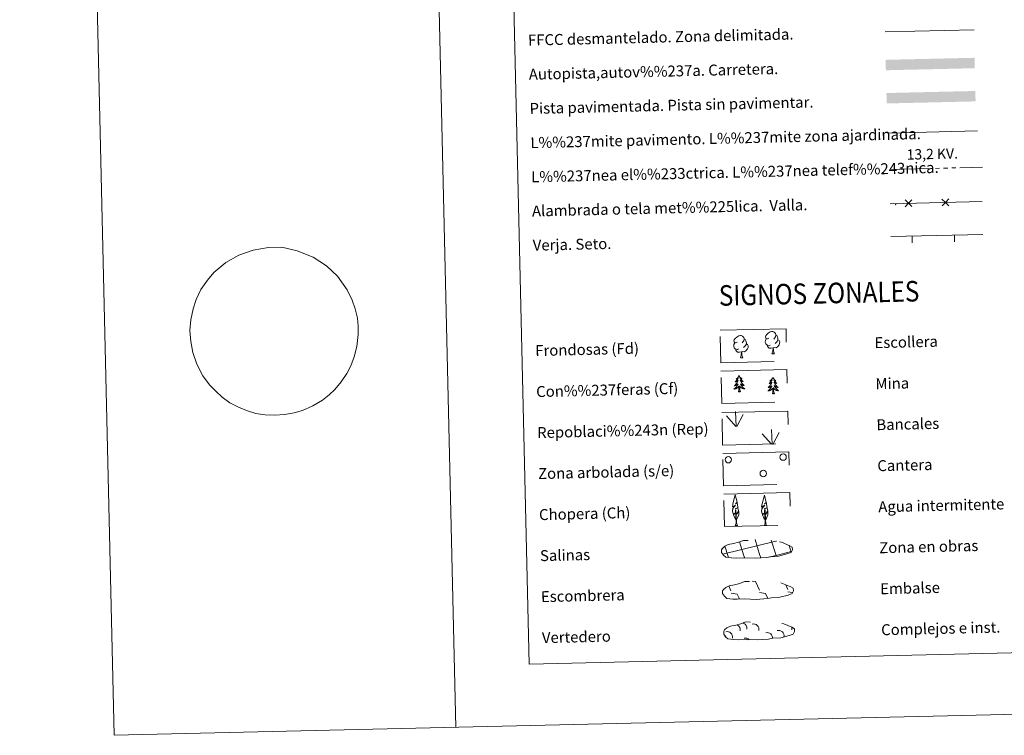
# Model space of a CAD drawing. Units: metres. Extents: x 657677 to 662200, y 736989 to 740062.
# Drawn here: x 657677 to 658397, y 736989 to 737512 of the extents above; entities that cross this region are included whole.
import ezdxf
from ezdxf.enums import TextEntityAlignment as Align

# ---------------------------------------------------------------- set-up
doc = ezdxf.new("R2010")
doc.units = ezdxf.units.M
doc.header["$MEASUREMENT"] = 0
doc.linetypes.add('5elect', pattern=[127.5, 75, -7.5, 7.5, -7.5, 7.5, -7.5, 7.5, -7.5])
doc.linetypes.add('DGN Style 3', pattern=[81.301696, 58.07264, -23.229056])
doc.layers.add('Carátula', color=7, linetype='Continuous', lineweight=0)
doc.styles.add('Style-arialni', font='arialni.shx', dxfattribs={"bigfont": 'arialnibig.shx'})
doc.styles.add('Style-font002', font='font002.shx')
doc.styles.add('Style-font010', font='font010.shx')
doc.linetypes.add('5ffccab', pattern='A,22.25,[78,dgnlstyle-md2_10e.shx,S=0.12,R=0,X=0,Y=0],2.5,[78,dgnlstyle-md2_10e.shx,S=0.12,R=0,X=0,Y=0],22.25,-3', length=50)

msp = doc.modelspace()

# ---------------------------------------------------------------- hatches: boundary and pattern name
at = {"layer": 'Carátula', "linetype": 'Continuous', "lineweight": 0, "extrusion": (0, 0, -1)}
for color, points in [(20, [(-658310.467, 737475.08), (-658375.449, 737476.592), (-658375.273, 737484.203), (-658310.29, 737482.693)]), (20, [(-658310.467, 737475.079), (-658375.448, 737476.591), (-658375.272, 737484.202), (-658310.29, 737482.692)]), (45, [(-658311.075, 737450.81), (-658376.058, 737452.32), (-658375.881, 737459.934), (-658310.898, 737458.423)]), (45, [(-658311.075, 737450.811), (-658376.058, 737452.32), (-658375.881, 737459.934), (-658310.898, 737458.424)])]:
    msp.add_hatch(color=color, dxfattribs=at).paths.add_polyline_path(points, flags=16)

# ---------------------------------------------------------------- linework, layer by layer
at = {"layer": 'Carátula', "color": 7, "linetype": '5ffccab', "lineweight": 0, "ltscale": 0.3}
for p, q in [((658309.859, 737503.138), (658374.923, 737504.651)), ((658309.859, 737503.137), (658374.923, 737504.65))]:
    msp.add_line(p, q, dxfattribs=at)
at = {"layer": 'Carátula', "color": 1, "linetype": 'Continuous', "lineweight": 0}
msp.add_line((658312.264, 737429.197), (658377.39, 737430.711), dxfattribs=at)
msp.add_line((658312.264, 737429.197), (658377.39, 737430.711), dxfattribs=at)
at = {"layer": 'Carátula', "color": 250, "linetype": 'Continuous', "lineweight": 0}
for p, q in [((658313.525, 737377.526), (658380.929, 737379.093)), ((658313.525, 737377.525), (658380.929, 737379.092)), ((658314.085, 737353.427), (658381.489, 737354.992)), ((658314.085, 737353.427), (658381.489, 737354.991)), ((658329.697, 737348.788), (658329.581, 737353.787)), ((658329.697, 737348.788), (658329.581, 737353.787)), ((658360.688, 737349.507), (658360.572, 737354.506)), ((658360.689, 737349.508), (658360.572, 737354.506)), ((658212.699, 737101.552), (658215.163, 737101.222)), ((658212.699, 737101.552), (658215.163, 737101.222)), ((658215.163, 737101.222), (658218.003, 737094.835)), ((658215.163, 737101.222), (658218.004, 737094.836)), ((658191.891, 737095.725), (658192.095, 737095.268)), ((658191.891, 737095.724), (658192.094, 737095.267)), ((658195.588, 737097.977), (658197.206, 737094.353)), ((658195.589, 737097.978), (658197.206, 737094.353)), ((658218.043, 737093.194), (658222.52, 737092.593)), ((658218.043, 737093.194), (658222.52, 737092.594)), ((658237.268, 737098.774), (658238.807, 737095.32)), ((658237.268, 737098.774), (658238.807, 737095.32)), ((658238.843, 737093.678), (658242.228, 737093.223)), ((658238.843, 737093.677), (658242.227, 737093.223)), ((658197.242, 737092.71), (658201.719, 737092.11)), ((658197.242, 737092.709), (658201.718, 737092.109)), ((658201.718, 737092.109), (658203.334, 737088.488)), ((658201.719, 737092.11), (658203.334, 737088.489)), ((658202.583, 737088.524), (658202.606, 737088.472)), ((658202.583, 737088.523), (658202.606, 737088.472)), ((658222.52, 737092.594), (658224.211, 737088.793)), ((658222.52, 737092.593), (658224.21, 737088.793))]:
    msp.add_line(p, q, dxfattribs=at)
at = {"layer": 'Carátula', "color": 92, "linetype": 'Continuous', "lineweight": 0}
for p, q in [((658201.083, 737214.668), (658200.636, 737225.463)), ((658201.083, 737214.669), (658200.636, 737225.463)), ((658201.547, 737214.506), (658206.214, 737223.312)), ((658201.547, 737214.507), (658206.214, 737223.312)), ((658200.656, 737214.706), (658193.832, 737222.302)), ((658200.656, 737214.707), (658193.832, 737222.302)), ((658226.919, 737201.625), (658220.095, 737209.218)), ((658226.919, 737201.626), (658220.095, 737209.218)), ((658227.346, 737201.584), (658226.899, 737212.378)), ((658227.346, 737201.585), (658226.899, 737212.378)), ((658227.81, 737201.426), (658232.477, 737210.228)), ((658227.81, 737201.426), (658232.477, 737210.228))]:
    msp.add_line(p, q, dxfattribs=at)
at = {"layer": 'Carátula', "color": 142, "linetype": 'Continuous', "lineweight": 0}
for p, q in [((658191.157, 737121.168), (658229.923, 737130.74)), ((658191.157, 737121.169), (658229.923, 737130.74)), ((658206.69, 737120.108), (658203.552, 737130.294)), ((658206.69, 737120.109), (658203.553, 737130.294)), ((658218.379, 737120.381), (658214.815, 737131.946)), ((658218.379, 737120.381), (658214.815, 737131.945)), ((658230.165, 737120.342), (658226.708, 737131.559)), ((658230.165, 737120.342), (658226.709, 737131.56)), ((658229.925, 737130.659), (658230.522, 737130.805)), ((658229.925, 737130.659), (658230.522, 737130.805)), ((658195.095, 737119.526), (658192.736, 737127.195)), ((658195.096, 737119.527), (658192.736, 737127.195)), ((658230.165, 737120.342), (658241.332, 737123.1)), ((658230.165, 737120.342), (658241.332, 737123.1)), ((658241.194, 737122.745), (658239.729, 737127.504)), ((658241.194, 737122.745), (658239.729, 737127.504)), ((658195.345, 737118.72), (658195.095, 737119.526)), ((658195.345, 737118.721), (658195.096, 737119.527)), ((658207.179, 737118.525), (658206.785, 737119.799)), ((658207.179, 737118.524), (658206.785, 737119.798)), ((658219.011, 737118.326), (658218.474, 737120.071)), ((658219.011, 737118.326), (658218.474, 737120.071)), ((658225.509, 737119.192), (658230.165, 737120.342)), ((658225.51, 737119.193), (658230.165, 737120.342)), ((658230.375, 737119.653), (658230.165, 737120.342)), ((658230.375, 737119.654), (658230.165, 737120.342))]:
    msp.add_line(p, q, dxfattribs=at)
at = {"layer": 'Carátula', "color": 7, "linetype": 'Continuous', "lineweight": 0, "flags": 128}
for points in [[(657927.055, 739963.797), (657996.08, 736994.601)], [(657927.055, 739963.797), (657996.08, 736994.601)], [(657827.888, 737334.502), (657837.279, 737339.967), (657847.728, 737343.499), (657858.967, 737345.405), (657868.738, 737345.633), (657880.08, 737343.077), (657891.722, 737338.411), (657901.396, 737332.055), (657909.598, 737324.487), (657916.599, 737314.542), (657920.22, 737306.988), (657922.501, 737300.578), (657924.038, 737293.793), (657924.547, 737288.05), (657924.692, 737281.823), (657923.642, 737273.101), (657921.683, 737265.652), (657919.209, 737258.895), (657916.33, 737253.302), (657912.085, 737247.212), (657907.471, 737241.635), (657903.426, 737237.779), (657898.498, 737233.902), (657891.451, 737229.743), (657884.007, 737226.394), (657877.782, 737224.485), (657870.664, 737223.262), (657863.777, 737222.985), (657856.647, 737223.077), (657849.726, 737224.211), (657842.908, 737226.285), (657836.579, 737228.96), (657830.869, 737231.884), (657825.167, 737235.958), (657820.428, 737240.317), (657815.932, 737245.031), (657811.139, 737251.621), (657806.552, 737260.215), (657803.724, 737268.615), (657802.16, 737276.688), (657801.589, 737284.905), (657802.163, 737292.678), (657803.98, 737300.659), (657806.202, 737307.531), (657809.672, 737314.665), (657814.521, 737321.712), (657819.158, 737327.228)], [(657827.887, 737334.501), (657837.279, 737339.967), (657847.728, 737343.498), (657858.967, 737345.404), (657868.738, 737345.632), (657880.079, 737343.076), (657891.722, 737338.41), (657901.396, 737332.055), (657909.597, 737324.486), (657916.598, 737314.541), (657920.22, 737306.987), (657922.5, 737300.578), (657924.037, 737293.792), (657924.547, 737288.05), (657924.692, 737281.822), (657923.642, 737273.101), (657921.683, 737265.651), (657919.209, 737258.895), (657916.329, 737253.301), (657912.085, 737247.211), (657907.471, 737241.634), (657903.426, 737237.778), (657898.497, 737233.902), (657891.451, 737229.743), (657884.007, 737226.393), (657877.782, 737224.485), (657870.664, 737223.261), (657863.777, 737222.984), (657856.647, 737223.076), (657849.725, 737224.211), (657842.907, 737226.285), (657836.578, 737228.959), (657830.869, 737231.884), (657825.167, 737235.957), (657820.428, 737240.316), (657815.931, 737245.03), (657811.139, 737251.62), (657806.552, 737260.214), (657803.724, 737268.615), (657802.16, 737276.688), (657801.589, 737284.904), (657802.162, 737292.677), (657803.979, 737300.658), (657806.201, 737307.531), (657809.672, 737314.664), (657814.521, 737321.711), (657819.158, 737327.227)]]:
    msp.add_lwpolyline(points, dxfattribs=at)
at = {"layer": 'Carátula', "color": 6, "linetype": '5elect', "lineweight": 0, "ltscale": 0.4, "flags": 128}
for points in [[(658313.675, 737402.57), (658381.079, 737404.138)], [(658313.675, 737402.569), (658381.079, 737404.137)]]:
    msp.add_lwpolyline(points, dxfattribs=at)
at = {"layer": 'Carátula', "color": 250, "linetype": 'Continuous', "lineweight": 0, "flags": 128}
for points in [[(658329.553, 737375.423), (658327.021, 737377.84), (658324.489, 737380.257)], [(658329.553, 737375.422), (658327.021, 737377.839), (658324.489, 737380.256)], [(658329.438, 737380.372), (658327.021, 737377.84), (658324.605, 737375.308)], [(658329.438, 737380.371), (658327.021, 737377.839), (658324.605, 737375.307)], [(658356.546, 737376.05), (658354.014, 737378.467), (658351.482, 737380.884)], [(658356.546, 737376.049), (658354.014, 737378.466), (658351.482, 737380.883)], [(658356.431, 737380.999), (658354.014, 737378.467), (658351.597, 737375.935)], [(658356.431, 737380.998), (658354.014, 737378.466), (658351.597, 737375.934)]]:
    msp.add_lwpolyline(points, dxfattribs=at)
at = {"layer": 'Carátula', "color": 58, "linetype": 'Continuous', "lineweight": 0, "flags": 128}
for points in [[(657819.158, 737327.228), (657823.582, 737330.975), (657827.888, 737334.502)], [(657819.158, 737327.227), (657823.581, 737330.974), (657827.887, 737334.501)]]:
    msp.add_lwpolyline(points, dxfattribs=at)
at = {"layer": 'Carátula', "color": 92, "linetype": 'Continuous', "lineweight": 0, "flags": 128}
for points in [[(658201.657, 737276.293), (658200.799, 737275.839), (658199.928, 737275.908), (658199.482, 737276.505), (658199.372, 737277.202), (658199.618, 737278.057), (658200.379, 737279.052), (658201.4, 737279.946), (658202.855, 737280.938), (658204.069, 737281.231), (658204.769, 737281.158), (658205.649, 737280.66), (658206.541, 737279.724), (658206.829, 737278.677), (658206.68, 737277.278), (658206.002, 737276.394), (658205.329, 737275.679)], [(658201.657, 737276.294), (658200.8, 737275.84), (658199.928, 737275.909), (658199.482, 737276.505), (658199.373, 737277.203), (658199.618, 737278.058), (658200.379, 737279.053), (658201.4, 737279.947), (658202.856, 737280.939), (658204.069, 737281.231), (658204.769, 737281.158), (658205.649, 737280.661), (658206.541, 737279.724), (658206.829, 737278.678), (658206.68, 737277.279), (658206.002, 737276.395), (658205.33, 737275.68)], [(658224.782, 737279.187), (658223.922, 737278.731), (658223.051, 737278.802), (658222.605, 737279.401), (658222.498, 737280.093), (658222.739, 737280.952), (658223.504, 737281.946), (658224.523, 737282.84), (658225.976, 737283.833), (658227.194, 737284.126), (658227.892, 737284.05), (658228.772, 737283.554), (658229.664, 737282.616), (658229.952, 737281.571), (658229.805, 737280.172), (658229.125, 737279.288), (658228.452, 737278.574)], [(658224.782, 737279.188), (658223.923, 737278.732), (658223.051, 737278.803), (658222.605, 737279.401), (658222.499, 737280.093), (658222.739, 737280.953), (658223.504, 737281.947), (658224.523, 737282.841), (658225.977, 737283.834), (658227.194, 737284.126), (658227.892, 737284.051), (658228.772, 737283.555), (658229.664, 737282.616), (658229.952, 737281.572), (658229.805, 737280.173), (658229.125, 737279.289), (658228.453, 737278.575)], [(658229.952, 737281.572), (658230.742, 737281.074), (658231.284, 737280.035), (658231.558, 737279.519), (658231.58, 737278.567), (658231.597, 737277.87), (658231.015, 737276.722), (658230.346, 737275.921), (658229.574, 737275.215)], [(658229.952, 737281.571), (658230.742, 737281.073), (658231.284, 737280.035), (658231.558, 737279.518), (658231.579, 737278.566), (658231.597, 737277.869), (658231.015, 737276.722), (658230.345, 737275.921), (658229.574, 737275.215)], [(658202.734, 737271.266), (658202.043, 737270.987), (658201.082, 737271.062), (658200.295, 737271.389), (658199.583, 737272.071), (658199.206, 737273.02), (658199.19, 737273.709), (658199.258, 737274.672), (658199.93, 737275.818)], [(658202.734, 737271.266), (658202.043, 737270.987), (658201.083, 737271.063), (658200.295, 737271.39), (658199.583, 737272.071), (658199.207, 737273.021), (658199.191, 737273.71), (658199.258, 737274.673), (658199.93, 737275.819)], [(658208.474, 737274.975), (658209.227, 737274.583), (658209.816, 737273.587), (658209.664, 737272.395), (658209.344, 737271.337), (658208.413, 737270.101), (658207.128, 737269.282), (658205.732, 737269.422), (658205.031, 737269.196)], [(658208.474, 737274.974), (658209.227, 737274.583), (658209.816, 737273.586), (658209.664, 737272.394), (658209.343, 737271.336), (658208.413, 737270.101), (658207.128, 737269.281), (658205.732, 737269.421), (658205.031, 737269.196)], [(658206.829, 737278.678), (658207.619, 737278.18), (658208.159, 737277.144), (658208.433, 737276.624), (658208.456, 737275.671), (658208.474, 737274.975), (658207.89, 737273.83), (658207.221, 737273.026), (658206.449, 737272.319)], [(658206.829, 737278.677), (658207.619, 737278.179), (658208.159, 737277.144), (658208.433, 737276.624), (658208.455, 737275.67), (658208.474, 737274.974), (658207.89, 737273.829), (658207.221, 737273.026), (658206.449, 737272.318)], [(658225.857, 737274.158), (658225.168, 737273.88), (658224.207, 737273.959), (658223.42, 737274.283), (658222.706, 737274.964), (658222.332, 737275.914), (658222.317, 737276.603), (658222.381, 737277.563), (658223.055, 737278.712)], [(658225.857, 737274.159), (658225.168, 737273.881), (658224.208, 737273.959), (658223.42, 737274.284), (658222.706, 737274.965), (658222.332, 737275.914), (658222.318, 737276.604), (658222.381, 737277.564), (658223.055, 737278.713)], [(658227.972, 737272.083), (658226.516, 737271.912), (658225.132, 737271.878), (658224.418, 737272.567), (658223.874, 737273.333), (658223.864, 737273.85)], [(658227.972, 737272.083), (658226.516, 737271.912), (658225.132, 737271.878), (658224.418, 737272.568), (658223.874, 737273.333), (658223.864, 737273.85)], [(658231.597, 737277.87), (658232.352, 737277.477), (658232.941, 737276.484), (658232.789, 737275.288), (658232.467, 737274.23), (658231.538, 737272.994), (658230.253, 737272.178), (658228.855, 737272.319), (658228.154, 737272.088)], [(658231.597, 737277.869), (658232.352, 737277.477), (658232.941, 737276.483), (658232.789, 737275.287), (658232.466, 737274.23), (658231.538, 737272.994), (658230.252, 737272.178), (658228.855, 737272.318), (658228.154, 737272.088)], [(658204.849, 737269.191), (658203.393, 737269.016), (658202.007, 737268.984), (658201.295, 737269.673), (658200.749, 737270.441), (658200.741, 737270.957)], [(658204.849, 737269.19), (658203.393, 737269.016), (658202.007, 737268.983), (658201.295, 737269.672), (658200.749, 737270.44), (658200.741, 737270.956)], [(658204.058, 737264.767), (658204.727, 737266.685), (658204.849, 737269.19), (658205.031, 737269.196), (658205.108, 737268.235), (658205.19, 737267.114), (658205.331, 737266.109), (658205.536, 737265.456), (658205.903, 737264.81)], [(658204.058, 737264.767), (658204.727, 737266.686), (658204.849, 737269.191), (658205.031, 737269.196), (658205.109, 737268.236), (658205.191, 737267.114), (658205.331, 737266.109), (658205.536, 737265.457), (658205.903, 737264.81)], [(658227.183, 737267.66), (658227.85, 737269.578), (658227.972, 737272.083), (658228.154, 737272.088), (658228.234, 737271.13), (658228.317, 737270.009), (658228.456, 737269.002), (658228.657, 737268.35), (658229.026, 737267.703)], [(658227.183, 737267.661), (658227.85, 737269.579), (658227.972, 737272.083), (658228.154, 737272.088), (658228.234, 737271.131), (658228.318, 737270.01), (658228.456, 737269.003), (658228.657, 737268.351), (658229.026, 737267.704)], [(658227.183, 737267.661), (658229.026, 737267.704)], [(658227.183, 737267.66), (658229.026, 737267.703)], [(658204.058, 737264.767), (658205.903, 737264.81)], [(658204.058, 737264.767), (658205.903, 737264.81)], [(658203.111, 737251.779), (658203.004, 737251.558), (658202.857, 737251.279), (658202.695, 737251.009), (658202.519, 737250.748), (658202.331, 737250.496), (658202.128, 737250.253), (658201.914, 737250.022), (658201.689, 737249.801), (658201.454, 737249.592), (658201.208, 737249.395), (658200.952, 737249.211), (658201.15, 737249.239), (658201.353, 737249.282), (658201.552, 737249.341), (658201.744, 737249.415), (658201.93, 737249.504), (658202.109, 737249.607), (658202.281, 737249.723), (658202.48, 737249.919), (658202.442, 737249.853), (658202.22, 737249.503), (658201.986, 737249.161), (658201.737, 737248.83), (658201.475, 737248.507), (658201.202, 737248.196), (658200.917, 737247.895), (658200.622, 737247.605), (658200.314, 737247.327), (658200.437, 737247.353), (658200.684, 737247.417), (658200.922, 737247.496), (658201.158, 737247.589), (658201.386, 737247.697), (658201.607, 737247.82), (658201.818, 737247.956), (658202.022, 737248.106), (658202.217, 737248.268), (658202.399, 737248.442), (658202.316, 737248.218), (658202.168, 737247.853), (658202.007, 737247.495), (658201.829, 737247.144), (658201.637, 737246.8), (658201.432, 737246.464), (658201.214, 737246.137), (658200.981, 737245.819), (658200.738, 737245.51), (658200.479, 737245.212), (658200.212, 737244.925), (658199.93, 737244.648), (658199.64, 737244.384), (658199.836, 737244.413), (658200.102, 737244.466), (658200.363, 737244.535), (658200.621, 737244.62), (658200.873, 737244.72), (658201.118, 737244.834), (658201.357, 737244.963), (658201.586, 737245.106), (658201.808, 737245.261), (658202.02, 737245.431), (658202.222, 737245.611), (658202.412, 737245.803), (658202.28, 737245.473), (658202.131, 737245.15), (658201.97, 737244.831), (658201.796, 737244.522), (658201.605, 737244.22), (658201.401, 737243.927), (658201.184, 737243.644), (658200.956, 737243.371), (658200.718, 737243.107), (658200.464, 737242.856), (658200.201, 737242.616), (658199.927, 737242.388), (658199.642, 737242.172), (658199.356, 737241.974), (658199.622, 737241.99), (658199.883, 737242.021), (658200.144, 737242.068), (658200.403, 737242.131), (658200.657, 737242.209), (658200.903, 737242.301), (658201.144, 737242.41), (658201.38, 737242.532), (658201.609, 737242.667), (658201.827, 737242.818), (658202.035, 737242.981), (658202.235, 737243.156), (658203.063, 737243.974)], [(658203.111, 737251.778), (658203.003, 737251.558), (658202.857, 737251.278), (658202.695, 737251.008), (658202.519, 737250.747), (658202.331, 737250.495), (658202.127, 737250.252), (658201.914, 737250.021), (658201.689, 737249.801), (658201.454, 737249.591), (658201.208, 737249.394), (658200.951, 737249.21), (658201.15, 737249.238), (658201.353, 737249.282), (658201.551, 737249.34), (658201.744, 737249.414), (658201.93, 737249.503), (658202.108, 737249.606), (658202.281, 737249.722), (658202.48, 737249.918), (658202.442, 737249.852), (658202.22, 737249.502), (658201.986, 737249.16), (658201.736, 737248.83), (658201.475, 737248.506), (658201.202, 737248.195), (658200.917, 737247.894), (658200.622, 737247.604), (658200.314, 737247.326), (658200.436, 737247.352), (658200.684, 737247.417), (658200.922, 737247.495), (658201.158, 737247.589), (658201.386, 737247.696), (658201.607, 737247.819), (658201.818, 737247.955), (658202.022, 737248.105), (658202.217, 737248.268), (658202.399, 737248.441), (658202.316, 737248.217), (658202.168, 737247.852), (658202.006, 737247.495), (658201.829, 737247.143), (658201.636, 737246.8), (658201.432, 737246.463), (658201.214, 737246.137), (658200.981, 737245.818), (658200.738, 737245.51), (658200.479, 737245.211), (658200.212, 737244.924), (658199.93, 737244.648), (658199.64, 737244.384), (658199.835, 737244.412), (658200.101, 737244.465), (658200.363, 737244.535), (658200.621, 737244.62), (658200.873, 737244.719), (658201.118, 737244.833), (658201.357, 737244.963), (658201.586, 737245.105), (658201.807, 737245.26), (658202.019, 737245.43), (658202.221, 737245.61), (658202.412, 737245.802), (658202.279, 737245.472), (658202.131, 737245.15), (658201.969, 737244.83), (658201.795, 737244.522), (658201.604, 737244.219), (658201.401, 737243.926), (658201.184, 737243.643), (658200.956, 737243.37), (658200.718, 737243.106), (658200.464, 737242.855), (658200.2, 737242.615), (658199.927, 737242.388), (658199.642, 737242.171), (658199.356, 737241.973), (658199.622, 737241.99), (658199.883, 737242.021), (658200.144, 737242.068), (658200.403, 737242.131), (658200.657, 737242.209), (658200.903, 737242.3), (658201.143, 737242.409), (658201.38, 737242.532), (658201.609, 737242.666), (658201.827, 737242.817), (658202.034, 737242.98), (658202.234, 737243.156), (658203.063, 737243.973)], [(658203.111, 737251.779), (658203.226, 737251.563), (658203.387, 737251.292), (658203.561, 737251.03), (658203.751, 737250.777), (658203.948, 737250.533), (658204.162, 737250.3), (658204.385, 737250.079), (658204.622, 737249.869), (658204.865, 737249.671), (658205.121, 737249.486), (658205.385, 737249.314), (658205.187, 737249.333), (658204.982, 737249.366), (658204.781, 737249.416), (658204.585, 737249.481), (658204.393, 737249.561), (658204.213, 737249.656), (658204.036, 737249.764), (658203.824, 737249.95), (658203.867, 737249.886), (658204.107, 737249.547), (658204.355, 737249.216), (658204.619, 737248.897), (658204.896, 737248.587), (658205.181, 737248.288), (658205.48, 737248.001), (658205.79, 737247.725), (658206.11, 737247.462), (658205.984, 737247.482), (658205.737, 737247.534), (658205.495, 737247.602), (658205.257, 737247.684), (658205.023, 737247.782), (658204.796, 737247.894), (658204.579, 737248.02), (658204.368, 737248.161), (658204.168, 737248.313), (658203.978, 737248.479), (658204.069, 737248.259), (658204.234, 737247.901), (658204.412, 737247.551), (658204.606, 737247.209), (658204.814, 737246.874), (658205.033, 737246.548), (658205.269, 737246.231), (658205.514, 737245.925), (658205.771, 737245.627), (658206.044, 737245.342), (658206.324, 737245.067), (658206.616, 737244.804), (658206.92, 737244.553), (658206.724, 737244.573), (658206.455, 737244.614), (658206.191, 737244.671), (658205.93, 737244.744), (658205.673, 737244.832), (658205.423, 737244.934), (658205.18, 737245.052), (658204.943, 737245.184), (658204.714, 737245.329), (658204.494, 737245.488), (658204.284, 737245.659), (658204.086, 737245.841), (658204.233, 737245.519), (658204.394, 737245.201), (658204.572, 737244.891), (658204.761, 737244.591), (658204.966, 737244.298), (658205.182, 737244.015), (658205.411, 737243.743), (658205.653, 737243.48), (658205.905, 737243.228), (658206.168, 737242.989), (658206.444, 737242.761), (658206.727, 737242.546), (658207.02, 737242.344), (658207.314, 737242.159), (658207.05, 737242.162), (658206.787, 737242.181), (658206.522, 737242.216), (658206.263, 737242.267), (658206.006, 737242.333), (658205.756, 737242.414), (658205.507, 737242.511), (658205.267, 737242.622), (658205.034, 737242.748), (658204.81, 737242.887), (658204.593, 737243.04), (658204.387, 737243.206), (658203.713, 737243.81)], [(658203.111, 737251.778), (658203.226, 737251.562), (658203.387, 737251.292), (658203.561, 737251.03), (658203.751, 737250.776), (658203.947, 737250.532), (658204.162, 737250.299), (658204.385, 737250.078), (658204.622, 737249.868), (658204.865, 737249.671), (658205.121, 737249.485), (658205.385, 737249.314), (658205.187, 737249.332), (658204.982, 737249.365), (658204.781, 737249.416), (658204.585, 737249.48), (658204.393, 737249.561), (658204.213, 737249.655), (658204.036, 737249.763), (658203.824, 737249.949), (658203.866, 737249.885), (658204.106, 737249.546), (658204.355, 737249.216), (658204.619, 737248.897), (658204.896, 737248.586), (658205.181, 737248.288), (658205.48, 737248), (658205.79, 737247.725), (658206.109, 737247.461), (658205.984, 737247.481), (658205.737, 737247.533), (658205.495, 737247.602), (658205.257, 737247.683), (658205.023, 737247.782), (658204.796, 737247.893), (658204.579, 737248.019), (658204.368, 737248.161), (658204.168, 737248.312), (658203.978, 737248.479), (658204.069, 737248.259), (658204.234, 737247.9), (658204.412, 737247.55), (658204.606, 737247.209), (658204.814, 737246.874), (658205.033, 737246.548), (658205.269, 737246.23), (658205.514, 737245.925), (658205.771, 737245.626), (658206.044, 737245.342), (658206.324, 737245.066), (658206.616, 737244.803), (658206.92, 737244.552), (658206.724, 737244.572), (658206.455, 737244.613), (658206.191, 737244.67), (658205.929, 737244.743), (658205.672, 737244.831), (658205.423, 737244.933), (658205.18, 737245.052), (658204.943, 737245.183), (658204.713, 737245.329), (658204.494, 737245.488), (658204.284, 737245.658), (658204.085, 737245.84), (658204.233, 737245.519), (658204.393, 737245.2), (658204.572, 737244.89), (658204.761, 737244.591), (658204.966, 737244.297), (658205.182, 737244.014), (658205.411, 737243.743), (658205.653, 737243.479), (658205.905, 737243.227), (658206.167, 737242.988), (658206.444, 737242.76), (658206.727, 737242.545), (658207.019, 737242.344), (658207.314, 737242.158), (658207.05, 737242.161), (658206.787, 737242.18), (658206.521, 737242.215), (658206.263, 737242.266), (658206.005, 737242.332), (658205.756, 737242.413), (658205.507, 737242.511), (658205.267, 737242.621), (658205.034, 737242.748), (658204.809, 737242.886), (658204.593, 737243.039), (658204.387, 737243.206), (658203.713, 737243.809)], [(658204.235, 737239.95), (658203.773, 737241.38), (658203.662, 737242.283), (658203.594, 737243.229), (658203.465, 737244.392)], [(658204.236, 737239.951), (658203.773, 737241.381), (658203.662, 737242.283), (658203.594, 737243.23), (658203.465, 737244.392)], [(658227.848, 737250.403), (658227.743, 737250.18), (658227.592, 737249.903), (658227.432, 737249.632), (658227.256, 737249.372), (658227.067, 737249.118), (658226.865, 737248.877), (658226.651, 737248.646), (658226.427, 737248.423), (658226.192, 737248.216), (658225.945, 737248.018), (658225.691, 737247.834), (658225.887, 737247.863), (658226.089, 737247.904), (658226.288, 737247.964), (658226.48, 737248.037), (658226.667, 737248.128), (658226.848, 737248.23), (658227.018, 737248.346), (658227.219, 737248.543), (658227.18, 737248.477), (658226.957, 737248.126), (658226.721, 737247.784), (658226.476, 737247.452), (658226.213, 737247.13), (658225.941, 737246.819), (658225.655, 737246.519), (658225.358, 737246.229), (658225.053, 737245.952), (658225.176, 737245.976), (658225.421, 737246.039), (658225.661, 737246.119), (658225.897, 737246.211), (658226.124, 737246.321), (658226.345, 737246.444), (658226.555, 737246.58), (658226.761, 737246.73), (658226.953, 737246.89), (658227.135, 737247.064), (658227.053, 737246.84), (658226.905, 737246.477), (658226.743, 737246.118), (658226.567, 737245.768), (658226.375, 737245.422), (658226.171, 737245.087), (658225.952, 737244.759), (658225.718, 737244.443), (658225.475, 737244.133), (658225.218, 737243.835), (658224.947, 737243.549), (658224.669, 737243.271), (658224.377, 737243.006), (658224.572, 737243.037), (658224.839, 737243.089), (658225.099, 737243.158), (658225.358, 737243.243), (658225.608, 737243.343), (658225.855, 737243.458), (658226.096, 737243.585), (658226.324, 737243.73), (658226.545, 737243.885), (658226.757, 737244.054), (658226.959, 737244.234), (658227.151, 737244.426), (658227.018, 737244.097), (658226.87, 737243.771), (658226.707, 737243.453), (658226.532, 737243.144), (658226.343, 737242.844), (658226.138, 737242.55), (658225.921, 737242.267), (658225.693, 737241.993), (658225.455, 737241.73), (658225.2, 737241.479), (658224.938, 737241.24), (658224.665, 737241.01), (658224.38, 737240.796), (658224.095, 737240.597), (658224.359, 737240.612), (658224.622, 737240.643), (658224.883, 737240.69), (658225.138, 737240.753), (658225.394, 737240.831), (658225.642, 737240.924), (658225.883, 737241.034), (658226.117, 737241.154), (658226.347, 737241.29), (658226.564, 737241.441), (658226.772, 737241.603), (658226.972, 737241.778), (658227.801, 737242.598)], [(658227.848, 737250.403), (658227.743, 737250.181), (658227.593, 737249.903), (658227.432, 737249.633), (658227.256, 737249.372), (658227.068, 737249.119), (658226.865, 737248.877), (658226.652, 737248.646), (658226.428, 737248.424), (658226.192, 737248.216), (658225.945, 737248.019), (658225.691, 737247.835), (658225.888, 737247.863), (658226.09, 737247.905), (658226.288, 737247.965), (658226.481, 737248.038), (658226.668, 737248.128), (658226.848, 737248.231), (658227.019, 737248.347), (658227.219, 737248.543), (658227.181, 737248.477), (658226.957, 737248.126), (658226.722, 737247.785), (658226.476, 737247.453), (658226.214, 737247.131), (658225.941, 737246.819), (658225.656, 737246.519), (658225.358, 737246.229), (658225.053, 737245.952), (658225.176, 737245.976), (658225.421, 737246.04), (658225.661, 737246.119), (658225.897, 737246.212), (658226.124, 737246.321), (658226.346, 737246.444), (658226.556, 737246.58), (658226.761, 737246.73), (658226.953, 737246.891), (658227.135, 737247.065), (658227.054, 737246.841), (658226.905, 737246.477), (658226.743, 737246.119), (658226.567, 737245.768), (658226.375, 737245.423), (658226.171, 737245.088), (658225.953, 737244.76), (658225.718, 737244.443), (658225.475, 737244.134), (658225.218, 737243.836), (658224.948, 737243.549), (658224.669, 737243.272), (658224.377, 737243.007), (658224.572, 737243.037), (658224.839, 737243.09), (658225.1, 737243.159), (658225.358, 737243.244), (658225.609, 737243.344), (658225.855, 737243.458), (658226.096, 737243.586), (658226.325, 737243.73), (658226.545, 737243.885), (658226.757, 737244.054), (658226.959, 737244.234), (658227.151, 737244.427), (658227.018, 737244.097), (658226.87, 737243.772), (658226.707, 737243.454), (658226.532, 737243.145), (658226.343, 737242.844), (658226.138, 737242.551), (658225.922, 737242.268), (658225.693, 737241.994), (658225.455, 737241.731), (658225.201, 737241.48), (658224.938, 737241.24), (658224.665, 737241.011), (658224.38, 737240.796), (658224.095, 737240.598), (658224.36, 737240.613), (658224.622, 737240.644), (658224.883, 737240.691), (658225.139, 737240.754), (658225.394, 737240.832), (658225.642, 737240.925), (658225.883, 737241.034), (658226.118, 737241.155), (658226.347, 737241.291), (658226.564, 737241.441), (658226.772, 737241.604), (658226.972, 737241.779), (658227.801, 737242.598)], [(658227.848, 737250.403), (658227.965, 737250.185), (658228.125, 737249.914), (658228.298, 737249.652), (658228.486, 737249.399), (658228.687, 737249.156), (658228.898, 737248.924), (658229.124, 737248.702), (658229.359, 737248.491), (658229.602, 737248.294), (658229.86, 737248.109), (658230.124, 737247.937), (658229.923, 737247.955), (658229.72, 737247.99), (658229.519, 737248.039), (658229.324, 737248.104), (658229.132, 737248.184), (658228.949, 737248.279), (658228.773, 737248.388), (658228.563, 737248.573), (658228.606, 737248.509), (658228.844, 737248.169), (658229.094, 737247.84), (658229.357, 737247.519), (658229.633, 737247.209), (658229.92, 737246.911), (658230.217, 737246.624), (658230.527, 737246.348), (658230.847, 737246.084), (658230.722, 737246.104), (658230.475, 737246.159), (658230.232, 737246.224), (658229.994, 737246.308), (658229.759, 737246.405), (658229.535, 737246.517), (658229.316, 737246.643), (658229.103, 737246.783), (658228.905, 737246.935), (658228.715, 737247.101), (658228.808, 737246.881), (658228.97, 737246.525), (658229.15, 737246.174), (658229.342, 737245.831), (658229.549, 737245.496), (658229.77, 737245.17), (658230.004, 737244.853), (658230.251, 737244.547), (658230.51, 737244.25), (658230.78, 737243.964), (658231.061, 737243.691), (658231.355, 737243.427), (658231.659, 737243.175), (658231.459, 737243.197), (658231.193, 737243.238), (658230.928, 737243.293), (658230.668, 737243.366), (658230.412, 737243.455), (658230.16, 737243.558), (658229.917, 737243.674), (658229.68, 737243.808), (658229.45, 737243.951), (658229.23, 737244.11), (658229.019, 737244.281), (658228.824, 737244.465), (658228.97, 737244.141), (658229.133, 737243.824), (658229.309, 737243.514), (658229.498, 737243.213), (658229.702, 737242.921), (658229.919, 737242.639), (658230.149, 737242.365), (658230.39, 737242.104), (658230.642, 737241.851), (658230.905, 737241.611), (658231.179, 737241.385), (658231.462, 737241.168), (658231.758, 737240.967), (658232.053, 737240.782), (658231.785, 737240.786), (658231.524, 737240.805), (658231.261, 737240.839), (658231, 737240.89), (658230.744, 737240.957), (658230.492, 737241.038), (658230.246, 737241.134), (658230.005, 737241.244), (658229.772, 737241.37), (658229.547, 737241.51), (658229.33, 737241.663), (658229.125, 737241.828), (658228.451, 737242.434)], [(658227.848, 737250.403), (658227.965, 737250.186), (658228.125, 737249.915), (658228.299, 737249.653), (658228.487, 737249.4), (658228.687, 737249.157), (658228.899, 737248.924), (658229.124, 737248.703), (658229.359, 737248.492), (658229.603, 737248.295), (658229.86, 737248.11), (658230.124, 737247.938), (658229.923, 737247.956), (658229.721, 737247.99), (658229.519, 737248.04), (658229.324, 737248.104), (658229.132, 737248.185), (658228.95, 737248.28), (658228.773, 737248.388), (658228.563, 737248.574), (658228.606, 737248.51), (658228.844, 737248.17), (658229.094, 737247.841), (658229.357, 737247.52), (658229.633, 737247.21), (658229.92, 737246.912), (658230.218, 737246.625), (658230.527, 737246.349), (658230.847, 737246.085), (658230.723, 737246.105), (658230.475, 737246.159), (658230.232, 737246.225), (658229.994, 737246.308), (658229.759, 737246.406), (658229.535, 737246.518), (658229.316, 737246.644), (658229.104, 737246.784), (658228.905, 737246.936), (658228.715, 737247.102), (658228.808, 737246.882), (658228.97, 737246.525), (658229.151, 737246.175), (658229.343, 737245.832), (658229.55, 737245.497), (658229.77, 737245.171), (658230.005, 737244.854), (658230.251, 737244.548), (658230.51, 737244.251), (658230.78, 737243.965), (658231.061, 737243.691), (658231.355, 737243.428), (658231.659, 737243.176), (658231.46, 737243.197), (658231.193, 737243.238), (658230.928, 737243.294), (658230.668, 737243.367), (658230.412, 737243.455), (658230.16, 737243.558), (658229.917, 737243.675), (658229.68, 737243.808), (658229.45, 737243.952), (658229.231, 737244.111), (658229.02, 737244.282), (658228.824, 737244.466), (658228.97, 737244.142), (658229.133, 737243.825), (658229.31, 737243.515), (658229.499, 737243.214), (658229.702, 737242.922), (658229.919, 737242.639), (658230.149, 737242.366), (658230.391, 737242.104), (658230.643, 737241.852), (658230.905, 737241.612), (658231.18, 737241.385), (658231.463, 737241.169), (658231.758, 737240.968), (658232.053, 737240.783), (658231.786, 737240.786), (658231.524, 737240.805), (658231.261, 737240.839), (658231, 737240.89), (658230.744, 737240.957), (658230.492, 737241.038), (658230.246, 737241.135), (658230.005, 737241.245), (658229.772, 737241.371), (658229.547, 737241.511), (658229.331, 737241.664), (658229.126, 737241.829), (658228.451, 737242.434)], [(658202.767, 737239.917), (658202.985, 737241.04), (658203.058, 737242.785), (658203.096, 737243.219), (658203.143, 737243.943)], [(658202.767, 737239.916), (658202.985, 737241.04), (658203.058, 737242.785), (658203.096, 737243.219), (658203.142, 737243.942)], [(658204.236, 737239.951), (658204.064, 737239.879), (658204.039, 737240.118), (658203.854, 737239.891), (658203.729, 737240.091), (658203.61, 737239.981), (658203.341, 737239.92), (658203.528, 737240.318), (658203.153, 737239.929), (658202.966, 737239.871), (658202.92, 737240.032), (658202.767, 737239.917)], [(658204.235, 737239.95), (658204.064, 737239.878), (658204.038, 737240.118), (658203.854, 737239.89), (658203.729, 737240.091), (658203.609, 737239.981), (658203.341, 737239.919), (658203.528, 737240.317), (658203.153, 737239.928), (658202.966, 737239.871), (658202.92, 737240.032), (658202.767, 737239.916)], [(658227.505, 737238.541), (658227.722, 737239.663), (658227.795, 737241.407), (658227.835, 737241.841), (658227.88, 737242.565)], [(658228.975, 737238.575), (658228.801, 737238.503), (658228.777, 737238.74), (658228.591, 737238.514), (658228.466, 737238.714), (658228.348, 737238.603), (658228.079, 737238.543), (658228.265, 737238.94), (658227.889, 737238.553), (658227.703, 737238.493), (658227.659, 737238.654), (658227.505, 737238.541)], [(658227.506, 737238.541), (658227.723, 737239.664), (658227.795, 737241.408), (658227.835, 737241.842), (658227.88, 737242.566)], [(658228.975, 737238.575), (658228.801, 737238.503), (658228.777, 737238.741), (658228.592, 737238.515), (658228.466, 737238.715), (658228.348, 737238.604), (658228.08, 737238.544), (658228.266, 737238.941), (658227.889, 737238.553), (658227.703, 737238.494), (658227.659, 737238.655), (658227.506, 737238.541)], [(658228.975, 737238.575), (658228.512, 737240.004), (658228.399, 737240.906), (658228.331, 737241.854), (658228.204, 737243.015)], [(658228.975, 737238.575), (658228.512, 737240.003), (658228.399, 737240.905), (658228.331, 737241.854), (658228.204, 737243.014)], [(658201.008, 737146.311), (658200.224, 737147.225), (658199.034, 737149.995), (658200.277, 737151.308), (658198.722, 737150.766), (658198.277, 737152.947), (658198.494, 737154.101), (658198.387, 737154.511), (658200.579, 737157.108), (658198.314, 737155.757), (658198.493, 737157.399), (658198.601, 737158.103), (658200.312, 737164.521), (658201.657, 737159.146), (658200.462, 737158.084), (658201.737, 737158.849), (658201.933, 737157.908), (658202.236, 737155.437), (658200.204, 737154.448), (658202.342, 737155.026), (658202.78, 737152.938), (658202.664, 737152.659), (658201.199, 737150.403), (658202.943, 737152.381), (658202.945, 737150.086), (658201.927, 737147.724), (658201.173, 737146.316)], [(658201.008, 737146.312), (658200.224, 737147.226), (658199.035, 737149.996), (658200.277, 737151.309), (658198.723, 737150.767), (658198.277, 737152.948), (658198.494, 737154.101), (658198.388, 737154.512), (658200.579, 737157.109), (658198.315, 737155.758), (658198.493, 737157.399), (658198.601, 737158.104), (658200.312, 737164.521), (658201.658, 737159.146), (658200.462, 737158.085), (658201.738, 737158.85), (658201.934, 737157.908), (658202.236, 737155.438), (658200.204, 737154.448), (658202.343, 737155.027), (658202.78, 737152.939), (658202.665, 737152.66), (658201.199, 737150.403), (658202.943, 737152.381), (658202.946, 737150.087), (658201.927, 737147.724), (658201.174, 737146.316)], [(658222.337, 737146.27), (658221.555, 737147.184), (658220.364, 737149.954), (658221.606, 737151.266), (658220.054, 737150.725), (658219.606, 737152.905), (658219.827, 737154.057), (658219.719, 737154.469), (658221.909, 737157.067), (658219.642, 737155.716), (658219.826, 737157.356), (658219.93, 737158.061), (658221.643, 737164.477), (658222.988, 737159.103), (658221.791, 737158.042), (658223.071, 737158.807), (658223.265, 737157.864), (658223.569, 737155.396), (658221.535, 737154.406), (658223.672, 737154.984), (658224.109, 737152.897), (658223.995, 737152.618), (658222.531, 737150.361), (658224.272, 737152.336), (658224.277, 737150.045), (658223.256, 737147.68), (658222.502, 737146.272)], [(658222.338, 737146.27), (658221.555, 737147.184), (658220.364, 737149.954), (658221.606, 737151.267), (658220.054, 737150.725), (658219.607, 737152.906), (658219.827, 737154.058), (658219.719, 737154.47), (658221.909, 737157.067), (658219.642, 737155.716), (658219.826, 737157.357), (658219.93, 737158.062), (658221.643, 737164.478), (658222.988, 737159.104), (658221.791, 737158.043), (658223.071, 737158.808), (658223.265, 737157.865), (658223.569, 737155.396), (658221.535, 737154.407), (658223.672, 737154.985), (658224.109, 737152.897), (658223.995, 737152.619), (658222.531, 737150.362), (658224.272, 737152.337), (658224.277, 737150.045), (658223.256, 737147.681), (658222.502, 737146.273)], [(658200.282, 737142.265), (658200.895, 737144.021), (658200.514, 737153.678), (658200.807, 737153.638), (658201.246, 737145.438), (658201.322, 737144.412), (658201.447, 737143.492), (658201.635, 737142.898), (658201.971, 737142.304)], [(658200.283, 737142.266), (658200.895, 737144.021), (658200.514, 737153.678), (658200.807, 737153.639), (658201.246, 737145.439), (658201.322, 737144.412), (658201.447, 737143.493), (658201.635, 737142.898), (658201.971, 737142.305)], [(658221.616, 737142.224), (658222.226, 737143.978), (658221.843, 737153.636), (658222.138, 737153.597), (658222.575, 737145.397), (658222.653, 737144.369), (658222.78, 737143.451), (658222.966, 737142.855), (658223.3, 737142.263)], [(658221.616, 737142.224), (658222.225, 737143.977), (658221.843, 737153.635), (658222.138, 737153.596), (658222.575, 737145.396), (658222.653, 737144.368), (658222.78, 737143.45), (658222.966, 737142.854), (658223.3, 737142.262)], [(658200.282, 737142.265), (658201.971, 737142.304)], [(658200.283, 737142.266), (658201.971, 737142.305)], [(658221.616, 737142.224), (658223.3, 737142.263)], [(658221.616, 737142.224), (658223.3, 737142.262)]]:
    msp.add_lwpolyline(points, dxfattribs=at)
at = {"layer": 'Carátula', "color": 250, "linetype": 'DGN Style 3', "lineweight": 0, "flags": 128}
for points in [[(658197.71, 737118.462), (658200.91, 737118.316), (658206.591, 737118.594), (658214.783, 737118.2), (658223.104, 737118.832), (658226.131, 737119.413), (658232.045, 737119.771), (658238.161, 737121.448), (658241.177, 737122.468), (658242.142, 737124.464), (658241.942, 737126.36), (658240.203, 737127.414), (658234.224, 737129.905), (658228.972, 737131.319), (658225.375, 737131.819), (658220.928, 737132.154), (658213.292, 737131.978), (658210.582, 737131.256), (658206.296, 737131.303), (658202.821, 737129.907), (658199.103, 737128.943), (658195.223, 737128.269), (658192.605, 737127.037), (658190.925, 737125.465), (658190.924, 737125.538), (658190.324, 737124.502), (658190.295, 737122.455), (658191.663, 737120.514), (658193.414, 737118.946), (658197.71, 737118.462)], [(658197.71, 737118.462), (658200.91, 737118.315), (658206.591, 737118.593), (658214.783, 737118.2), (658223.104, 737118.831), (658226.13, 737119.413), (658232.045, 737119.77), (658238.16, 737121.448), (658241.176, 737122.467), (658242.141, 737124.463), (658241.942, 737126.36), (658240.202, 737127.414), (658234.224, 737129.904), (658228.971, 737131.319), (658225.375, 737131.818), (658220.928, 737132.153), (658213.292, 737131.978), (658210.582, 737131.255), (658206.296, 737131.303), (658202.821, 737129.907), (658199.103, 737128.942), (658195.223, 737128.269), (658192.605, 737127.037), (658190.925, 737125.464), (658190.924, 737125.537), (658190.323, 737124.502), (658190.295, 737122.455), (658191.663, 737120.514), (658193.413, 737118.945), (658197.71, 737118.462)], [(658198.487, 737088.387), (658201.685, 737088.241), (658207.368, 737088.518), (658215.56, 737088.125), (658223.883, 737088.757), (658226.907, 737089.339), (658232.822, 737089.695), (658238.937, 737091.371), (658241.956, 737092.391), (658242.92, 737094.388), (658242.72, 737096.283), (658240.98, 737097.339), (658235.001, 737099.83), (658229.749, 737101.242), (658226.152, 737101.743), (658221.701, 737102.08), (658214.071, 737101.902), (658211.359, 737101.182), (658207.073, 737101.227), (658203.599, 737099.83), (658199.88, 737098.868), (658196, 737098.194), (658193.38, 737096.962), (658191.702, 737095.389), (658191.699, 737095.463), (658191.101, 737094.426), (658191.07, 737092.379), (658192.442, 737090.438), (658194.191, 737088.87), (658198.487, 737088.387)], [(658198.487, 737088.387), (658201.685, 737088.24), (658207.367, 737088.517), (658215.56, 737088.124), (658223.883, 737088.756), (658226.906, 737089.338), (658232.822, 737089.694), (658238.937, 737091.371), (658241.956, 737092.39), (658242.919, 737094.387), (658242.719, 737096.283), (658240.979, 737097.339), (658235.001, 737099.829), (658229.749, 737101.242), (658226.152, 737101.742), (658221.701, 737102.079), (658214.071, 737101.902), (658211.359, 737101.181), (658207.073, 737101.227), (658203.598, 737099.83), (658199.88, 737098.867), (658195.999, 737098.194), (658193.379, 737096.961), (658191.701, 737095.388), (658191.699, 737095.462), (658191.101, 737094.426), (658191.07, 737092.378), (658192.442, 737090.438), (658194.191, 737088.869), (658198.487, 737088.387)], [(658199.325, 737058.806), (658202.523, 737058.662), (658208.206, 737058.941), (658216.395, 737058.547), (658224.719, 737059.177), (658227.744, 737059.761), (658233.658, 737060.116), (658239.776, 737061.794), (658242.791, 737062.814), (658243.755, 737064.808), (658243.555, 737066.705), (658241.818, 737067.759), (658235.837, 737070.252), (658230.584, 737071.664), (658226.992, 737072.166), (658222.539, 737072.499), (658214.909, 737072.323), (658212.197, 737071.601), (658207.909, 737071.648), (658204.434, 737070.253), (658200.719, 737069.289), (658196.838, 737068.614), (658194.218, 737067.384), (658192.538, 737065.811), (658192.536, 737065.883), (658191.938, 737064.846), (658191.906, 737062.8), (658193.277, 737060.859), (658195.028, 737059.291), (658199.325, 737058.806)], [(658199.325, 737058.805), (658202.523, 737058.662), (658208.206, 737058.941), (658216.395, 737058.546), (658224.719, 737059.176), (658227.744, 737059.76), (658233.657, 737060.115), (658239.776, 737061.793), (658242.791, 737062.813), (658243.755, 737064.807), (658243.555, 737066.704), (658241.818, 737067.758), (658235.836, 737070.252), (658230.584, 737071.663), (658226.992, 737072.166), (658222.539, 737072.498), (658214.909, 737072.322), (658212.197, 737071.601), (658207.908, 737071.647), (658204.434, 737070.252), (658200.718, 737069.288), (658196.838, 737068.613), (658194.218, 737067.383), (658192.538, 737065.81), (658192.535, 737065.882), (658191.938, 737064.845), (658191.906, 737062.799), (658193.277, 737060.858), (658195.028, 737059.291), (658199.325, 737058.805)]]:
    msp.add_lwpolyline(points, dxfattribs=at)
at = {"layer": 'Carátula', "color": 92, "linetype": 'Continuous', "lineweight": 0}
for centre in [(658235.333, 737192.221), (658235.333, 737192.221), (658195.248, 737190.286), (658195.248, 737190.286), (658220.818, 737180.228), (658220.819, 737180.229)]:
    msp.add_circle(centre, 2.324, dxfattribs=at)
at = {"layer": 'Carátula', "color": 250, "linetype": 'Continuous', "lineweight": 0, "extrusion": (0, 0, -1)}
for centre, radius, start, end in [((-658194.368, 737060.672), 3.961, 75.287266, 192.049319), ((-658194.368, 737060.673), 3.961, 75.287265, 192.049318), ((-658200.085, 737065.915), 3.961, 115.896343, 192.049318), ((-658200.085, 737065.914), 3.961, 115.896344, 192.049319), ((-658204.936, 737067.122), 3.961, 108.783574, 192.049318), ((-658204.935, 737067.121), 3.961, 108.783575, 192.049319), ((-658201.383, 737071.691), 5.281, 187.312714, 192.049319), ((-658201.383, 737071.692), 5.281, 187.312712, 192.049318), ((-658213.714, 737066.231), 3.961, 75.287265, 192.049318), ((-658213.714, 737066.231), 3.961, 75.287266, 192.049319), ((-658232.069, 737061.549), 3.961, 75.287266, 192.049319), ((-658232.069, 737061.549), 3.961, 75.287265, 192.049318), ((-658237.785, 737066.79), 3.961, 166.756747, 192.049319), ((-658237.786, 737066.791), 3.961, 166.756746, 192.049318), ((-658188.683, 737058.395), 5.281, 136.636126, 153.887943), ((-658188.683, 737058.395), 5.281, 136.636128, 153.887944), ((-658207.751, 737055.874), 3.961, 75.287266, 134.366733), ((-658207.751, 737055.875), 3.961, 75.287265, 134.366732), ((-658223.714, 737059.895), 3.961, 75.287265, 185.892624), ((-658223.714, 737059.895), 3.961, 75.287266, 185.892625)]:
    msp.add_arc(centre, radius, start, end, dxfattribs=at)
at = {"layer": 'Carátula', "color": 2, "linetype": 'Continuous', "lineweight": 0}
for p in [(658317.531, 737376.805), (658317.531, 737376.804)]:
    msp.add_point(p, dxfattribs=at)
at = {"layer": 'Carátula', "color": 7, "linetype": 'Continuous', "lineweight": 0}
for points in [[(657746.147, 736988.789), (662199.938, 737092.317), (662130.919, 740061.526), (657677.128, 739957.998)], [(657746.146, 736988.788), (662199.938, 737092.316), (662130.919, 740061.525), (657677.128, 739957.997)], [(658010.364, 738727.475), (658456.17, 738737.837), (658495.381, 737051.22), (658049.573, 737040.856)], [(658010.364, 738727.475), (658456.169, 738737.836), (658495.381, 737051.219), (658049.572, 737040.855)]]:
    msp.add_3dface(points, dxfattribs=at)
at = {"layer": 'Carátula', "color": 92, "linetype": 'DGN Style 3', "lineweight": 0}
for points in [[(658189.219, 737284.925), (658237.458, 737286.048), (658238.009, 737262.336), (658189.769, 737261.214)], [(658189.219, 737284.926), (658237.458, 737286.048), (658238.009, 737262.337), (658189.77, 737261.215)], [(658189.913, 737255.086), (658238.154, 737256.209), (658238.705, 737232.498), (658190.464, 737231.377)], [(658189.913, 737255.086), (658238.154, 737256.208), (658238.705, 737232.497), (658190.464, 737231.376)], [(658190.574, 737224.776), (658238.813, 737225.896), (658239.367, 737202.186), (658191.126, 737201.063)], [(658190.575, 737224.776), (658238.814, 737225.897), (658239.368, 737202.186), (658191.127, 737201.064)], [(658191.269, 737194.937), (658239.508, 737196.057), (658240.059, 737172.347), (658191.818, 737171.226)], [(658191.269, 737194.937), (658239.508, 737196.056), (658240.059, 737172.347), (658191.818, 737171.225)], [(658191.961, 737165.098), (658240.202, 737166.219), (658240.753, 737142.509), (658192.514, 737141.387)], [(658191.961, 737165.098), (658240.202, 737166.218), (658240.753, 737142.509), (658192.514, 737141.386)]]:
    msp.add_3dface(points, dxfattribs=at)

# ---------------------------------------------------------------- texts
at = {"layer": 'Carátula', "color": 7, "linetype": 'Continuous', "lineweight": 0, "style": 'Style-font010'}
for s, p in [('FFCC desmantelado. Zona delimitada.', (658048.803, 737497.069)), ('FFCC desmantelado. Zona delimitada.', (658048.803, 737497.069)), ('Autopista,autov%%237a. Carretera.', (658049.382, 737472.075)), ('Autopista,autov%%237a. Carretera.', (658049.382, 737472.074)), ('Pista pavimentada. Pista sin pavimentar.', (658049.965, 737447.082)), ('Pista pavimentada. Pista sin pavimentar.', (658049.965, 737447.081)), ('L%%237mite pavimento. L%%237mite zona ajardinada.', (658050.546, 737422.089)), ('L%%237mite pavimento. L%%237mite zona ajardinada.', (658050.546, 737422.088)), ('L%%237nea el%%233ctrica. L%%237nea telef%%243nica.', (658051.125, 737397.096)), ('L%%237nea el%%233ctrica. L%%237nea telef%%243nica.', (658051.125, 737397.096)), ('Alambrada o tela met%%225lica.  Valla.', (658051.708, 737372.102)), ('Alambrada o tela met%%225lica.  Valla.', (658051.708, 737372.102)), ('Verja. Seto.', (658052.289, 737347.109)), ('Verja. Seto.', (658052.289, 737347.108)), ('Escollera', (658302.143, 737275.842)), ('Escollera', (658302.143, 737275.841)), ('Frondosas (Fd)', (658054.08, 737270.076)), ('Frondosas (Fd)', (658054.08, 737270.075)), ('Con%%237feras (Cf)', (658054.779, 737240.084)), ('Con%%237feras (Cf)', (658054.779, 737240.083)), ('Mina', (658302.842, 737245.85)), ('Mina', (658302.842, 737245.849)), ('Repoblaci%%243n (Rep)', (658055.474, 737210.092)), ('Repoblaci%%243n (Rep)', (658055.474, 737210.091)), ('Bancales', (658303.537, 737215.858)), ('Bancales', (658303.537, 737215.857)), ('Zona arbolada (s/e)', (658056.171, 737180.1)), ('Zona arbolada (s/e)', (658056.171, 737180.099)), ('Cantera', (658304.234, 737185.867)), ('Cantera', (658304.234, 737185.867)), ('Agua intermitente', (658304.93, 737155.875)), ('Agua intermitente', (658304.931, 737155.875)), ('Chopera (Ch)', (658056.869, 737150.107)), ('Chopera (Ch)', (658056.87, 737150.107)), ('Zona en obras', (658305.63, 737125.884)), ('Zona en obras', (658305.631, 737125.884)), ('Salinas', (658057.565, 737120.116)), ('Salinas', (658057.566, 737120.116)), ('Embalse', (658306.328, 737095.891)), ('Embalse', (658306.328, 737095.89)), ('Escombrera', (658058.263, 737090.125)), ('Escombrera', (658058.263, 737090.125)), ('Complejos e inst.', (658307.025, 737065.899)), ('Complejos e inst.', (658307.025, 737065.898)), ('Vertedero', (658058.96, 737060.133)), ('Vertedero', (658058.96, 737060.133))]:
    msp.add_text(s, height=7.999, rotation=1.331599, dxfattribs=at).set_placement(p, align=Align.MIDDLE_LEFT)
at = {"layer": 'Carátula', "color": 250, "linetype": 'Continuous', "lineweight": 0, "style": 'Style-arialni'}
msp.add_text('13,2 KV.', height=7.5, rotation=1.331599, dxfattribs=at).set_placement((658344.489, 737410.127), align=Align.CENTER)
msp.add_text('13,2 KV.', height=7.5, rotation=1.331599, dxfattribs=at).set_placement((658344.489, 737410.127), align=Align.CENTER)
at = {"layer": 'Carátula', "color": 7, "linetype": 'Continuous', "lineweight": 0, "style": 'Style-font002', "width": 0.866666}
for height, rotation, p in [(14.99991, 1.281707, (658261.61, 737311.968)), (14.9999, 1.281706, (658261.61, 737311.967))]:
    msp.add_text('SIGNOS ZONALES', height=height, rotation=rotation, dxfattribs=at).set_placement(p, align=Align.MIDDLE_CENTER)

doc.saveas('drawing.dxf')
